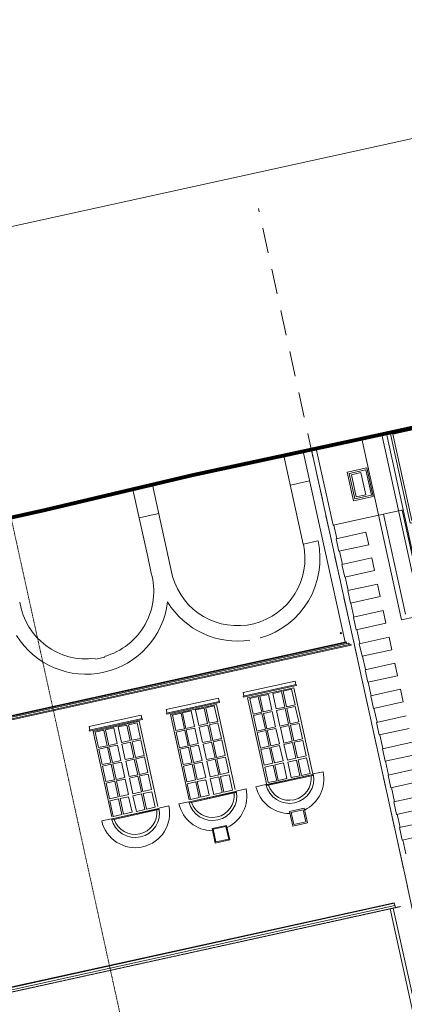
# Model space of a CAD drawing. Units: millimetres. Extents: x -150 to 301951, y -150 to 326220.
# Drawn here: x 201739 to 210460, y 286531 to 308842 of the extents above; entities that cross this region are included whole.
import ezdxf

# ---------------------------------------------------------------- set-up
doc = ezdxf.new("R2010")
doc.units = ezdxf.units.MM
doc.header["$MEASUREMENT"] = 0
for name, pattern in [('DGN Style 2', [952.900448, 571.740269, -381.160179]), ('DGN Style 3', [25.381815, 18.129868, -7.251947]), ('DGN Style 4', [29.025919, 14.503894, -7.251947, 0.01813, -7.251947])]:
    doc.linetypes.add(name, pattern=pattern)
for name, color, linetype, lineweight in [('10044_C_E_Hanway Street_New Resi_Proposed - Colour fill 1', 254, 'Continuous', 0), ('10044_C_E_Hanway Street_New Resi_Proposed - Doors', 14, 'Continuous', 0), ('10044_C_E_Hanway Street_New Resi_Proposed - Framing', 211, 'Continuous', 0), ('10044_C_E_Hanway Street_New Resi_Proposed - Groundworks', 25, 'Continuous', 0), ('10044_C_E_Hanway Street_New Resi_Proposed - HANWAY_3', 5, 'Continuous', 0), ('10044_C_E_Hanway Street_New Resi_Proposed - Notes', 253, 'Continuous', 0), ('10044_C_E_Hanway Street_New Resi_Proposed - Structural grid', 42, 'DGN Style 4', 0), ('10044_C_E_Hanway Street_New Resi_Proposed - Walls', 131, 'Continuous', 0)]:
    doc.layers.add(name, color=color, linetype=linetype, lineweight=lineweight)

# ---------------------------------------------------------------- blocks, each defined once
blk = doc.blocks.new('*U1041')
at = {"layer": '10044_C_E_Hanway Street_New Resi_Proposed - Framing', "linetype": 'DGN Style 3'}
blk.add_line((9722, 2105), (32878, 7194), dxfattribs=at)
blk = doc.blocks.new('*U1042')
at = {"layer": '10044_C_E_Hanway Street_New Resi_Proposed - Groundworks', "linetype": 'Continuous', "lineweight": 80, "ltscale": 1000000.0, "flags": 128}
blk.add_lwpolyline([(26678, 5361), (24800, 4959), (23344, 4643), (22368, 4422), (19948, 3891), (18061, 3479), (15424, 2910), (12063, 2123), (5825, 733)], dxfattribs=at)

msp = doc.modelspace()

# ---------------------------------------------------------------- linework, layer by layer
at = {"layer": '10044_C_E_Hanway Street_New Resi_Proposed - Colour fill 1'}
msp.add_line((279456, 321276), (108388, 283678), dxfattribs=at)
at = {"layer": '10044_C_E_Hanway Street_New Resi_Proposed - Doors', "flags": 128}
for points in [[(212122, 299921), (210139, 299485), (210590, 297434), (212573, 297870), (212122, 299921)], [(212084, 299862), (210198, 299447), (210628, 297494), (212513, 297908), (212084, 299862)]]:
    msp.add_lwpolyline(points, close=True, dxfattribs=at)
at = {"layer": '10044_C_E_Hanway Street_New Resi_Proposed - Framing', "flags": 128}
msp.add_lwpolyline([(210139, 288697), (210699, 286148), (174956, 278292), (174526, 280249)], dxfattribs=at)
at = {"layer": '10044_C_E_Hanway Street_New Resi_Proposed - HANWAY_3', "ltscale": 1000000.0}
for p, q in [((209950, 299445), (210752, 295795)), ((210834, 295916), (210053, 299467)), ((209495, 299346), (210397, 295244)), ((208167, 299056), (209116, 294737)), ((208355, 299097), (210529, 289203)), ((208462, 299120), (208844, 297386)), ((207730, 298962), (208170, 296960)), ((209614, 298685), (209168, 298587)), ((209310, 297943), (209168, 298587)), ((209213, 298559), (209590, 298642)), ((209213, 298559), (209339, 297986)), ((209476, 298580), (209259, 298532)), ((209370, 298028), (209259, 298532)), ((209476, 298580), (209587, 298076)), ((209716, 298069), (209590, 298642)), ((209614, 298685), (209755, 298040)), ((205206, 296227), (204750, 298302)), ((207877, 298295), (208313, 298391)), ((204307, 298198), (204643, 296668)), ((209370, 298028), (209587, 298076)), ((209310, 297943), (209755, 298040)), ((209716, 298069), (209339, 297986)), ((204892, 297653), (204448, 297555)), ((208844, 297386), (210434, 297735)), ((209986, 297637), (210485, 295370)), ((210410, 297730), (210816, 295885)), ((204448, 297555), (204448, 297555)), ((208927, 297082), (208859, 297389)), ((209591, 297228), (208916, 297080)), ((209591, 297228), (209653, 296944)), ((208173, 296961), (208503, 297034)), ((208979, 296796), (208916, 297080)), ((208979, 296796), (209653, 296944)), ((209055, 296499), (208989, 296798)), ((204643, 296668), (204723, 296302)), ((209721, 296646), (209046, 296497)), ((209721, 296646), (209784, 296361)), ((210397, 295244), (216569, 296601)), ((209109, 296213), (209046, 296497)), ((209109, 296213), (209784, 296361)), ((209185, 295906), (209117, 296215)), ((209850, 296052), (209176, 295904)), ((209238, 295620), (209176, 295904)), ((209850, 296052), (209913, 295768)), ((209238, 295620), (209913, 295768)), ((209317, 295306), (209248, 295622)), ((209981, 295452), (209307, 295303)), ((209981, 295452), (210044, 295167)), ((209369, 295019), (209307, 295303)), ((209369, 295019), (210044, 295167)), ((209450, 294704), (209380, 295021)), ((209144, 294743), (185867, 289627)), ((209147, 294737), (185875, 289622)), ((209144, 294743), (209151, 294729)), ((210115, 294850), (209440, 294702)), ((210115, 294850), (210177, 294566)), ((209257, 294667), (185694, 289488)), ((209151, 294729), (185883, 289614)), ((209191, 294712), (185904, 289593)), ((209251, 294694), (185943, 289571)), ((209151, 294729), (209157, 294704)), ((209191, 294712), (209221, 294688)), ((209257, 294667), (209251, 294694)), ((209502, 294418), (209440, 294702)), ((209502, 294418), (210177, 294566)), ((203666, 294395), (203457, 294349)), ((209579, 294114), (209512, 294420)), ((210244, 294260), (209569, 294112)), ((209632, 293828), (209569, 294112)), ((210244, 294260), (210307, 293976)), ((206803, 293597), (207984, 293856)), ((208002, 293776), (207984, 293856)), ((209632, 293828), (210307, 293976)), ((206809, 293514), (208007, 293777)), ((206813, 293494), (208012, 293757)), ((206906, 293473), (207954, 293704)), ((207479, 293576), (207674, 293618)), ((207751, 293266), (207674, 293618)), ((207905, 293668), (207710, 293625)), ((207787, 293274), (207710, 293625)), ((207905, 293668), (207983, 293317)), ((207954, 293704), (208376, 291786)), ((208007, 293777), (208012, 293757)), ((209709, 293523), (209642, 293830)), ((210374, 293669), (209699, 293521)), ((210374, 293669), (210437, 293385)), ((205064, 293209), (206246, 293469)), ((205070, 293127), (206269, 293390)), ((206263, 293389), (206246, 293469)), ((206269, 293390), (206273, 293370)), ((206820, 293517), (206803, 293597)), ((206809, 293514), (206813, 293494)), ((206906, 293473), (207340, 291500)), ((206955, 293461), (207150, 293503)), ((206955, 293461), (207033, 293108)), ((207227, 293151), (207150, 293503)), ((207381, 293553), (207186, 293510)), ((207263, 293159), (207186, 293510)), ((207381, 293553), (207459, 293202)), ((207479, 293576), (207557, 293223)), ((209762, 293237), (209699, 293521)), ((205082, 293129), (205064, 293209)), ((205075, 293106), (206273, 293370)), ((205156, 293098), (206201, 293328)), ((205629, 293177), (205433, 293134)), ((205629, 293177), (205706, 292826)), ((205726, 293200), (205921, 293242)), ((205726, 293200), (205804, 292847)), ((205998, 292890), (205921, 293242)), ((206152, 293292), (205957, 293249)), ((206034, 292898), (205957, 293249)), ((206152, 293292), (206230, 292941)), ((206201, 293328), (206626, 291396)), ((207263, 293159), (207459, 293202)), ((207464, 293167), (207269, 293124)), ((207464, 293167), (207542, 292815)), ((207751, 293266), (207557, 293223)), ((207562, 293190), (207756, 293232)), ((207562, 293190), (207640, 292837)), ((207834, 292880), (207756, 293232)), ((207787, 293274), (207983, 293317)), ((207988, 293282), (207793, 293239)), ((207870, 292888), (207793, 293239)), ((207988, 293282), (208065, 292931)), ((209762, 293237), (210437, 293385)), ((209841, 292922), (209772, 293239)), ((203312, 292824), (204493, 293084)), ((203318, 292742), (204516, 293005)), ((203322, 292721), (204521, 292985)), ((204511, 293004), (204493, 293084)), ((204516, 293005), (204521, 292985)), ((205070, 293127), (205075, 293106)), ((205156, 293098), (205580, 291167)), ((205202, 293085), (205397, 293127)), ((205202, 293085), (205280, 292732)), ((205474, 292775), (205397, 293127)), ((205510, 292783), (205433, 293134)), ((207227, 293151), (207033, 293108)), ((207038, 293074), (207233, 293117)), ((207038, 293074), (207116, 292722)), ((207310, 292765), (207233, 293117)), ((207346, 292772), (207269, 293124)), ((210505, 293068), (209831, 292919)), ((203329, 292744), (203312, 292824)), ((203318, 292742), (203322, 292721)), ((203403, 292713), (204449, 292943)), ((203450, 292699), (203644, 292742)), ((203722, 292390), (203644, 292742)), ((203876, 292792), (203681, 292749)), ((203758, 292398), (203681, 292749)), ((203876, 292792), (203953, 292440)), ((203974, 292815), (204168, 292857)), ((203974, 292815), (204051, 292462)), ((204246, 292505), (204168, 292857)), ((204400, 292907), (204205, 292864)), ((204282, 292513), (204205, 292864)), ((204400, 292907), (204477, 292556)), ((204449, 292943), (204873, 291011)), ((205474, 292775), (205280, 292732)), ((205285, 292698), (205480, 292741)), ((205557, 292389), (205480, 292741)), ((205510, 292783), (205706, 292826)), ((205711, 292791), (205516, 292748)), ((205593, 292396), (205516, 292748)), ((205711, 292791), (205789, 292439)), ((205998, 292890), (205804, 292847)), ((205809, 292814), (206004, 292856)), ((205809, 292814), (205887, 292461)), ((206081, 292504), (206004, 292856)), ((206034, 292898), (206230, 292941)), ((206235, 292906), (206040, 292863)), ((206117, 292512), (206040, 292863)), ((206235, 292906), (206312, 292555)), ((207310, 292765), (207116, 292722)), ((207124, 292689), (207318, 292732)), ((207395, 292379), (207318, 292732)), ((207346, 292772), (207542, 292815)), ((207550, 292782), (207354, 292739)), ((207432, 292387), (207354, 292739)), ((207550, 292782), (207627, 292430)), ((207834, 292880), (207640, 292837)), ((207649, 292803), (207843, 292846)), ((207649, 292803), (207727, 292451)), ((207921, 292493), (207843, 292846)), ((207870, 292888), (208065, 292931)), ((208075, 292896), (207880, 292853)), ((207957, 292501), (207880, 292853)), ((208075, 292896), (208152, 292544)), ((209893, 292635), (209831, 292919)), ((209893, 292635), (210568, 292783)), ((203403, 292713), (203828, 290781)), ((203450, 292699), (203528, 292347)), ((204246, 292505), (204051, 292462)), ((204282, 292513), (204477, 292556)), ((204483, 292521), (204287, 292478)), ((204483, 292521), (204560, 292169)), ((205285, 292698), (205363, 292346)), ((206081, 292504), (205887, 292461)), ((206117, 292512), (206312, 292555)), ((206322, 292520), (206127, 292477)), ((206322, 292520), (206399, 292168)), ((207124, 292689), (207201, 292337)), ((207957, 292501), (208152, 292544)), ((208158, 292510), (207963, 292467)), ((208158, 292510), (208235, 292158)), ((209973, 292325), (209904, 292637)), ((203722, 292390), (203528, 292347)), ((203533, 292313), (203727, 292356)), ((203533, 292313), (203610, 291961)), ((203805, 292003), (203727, 292356)), ((203758, 292398), (203953, 292440)), ((203959, 292406), (203764, 292363)), ((203841, 292011), (203764, 292363)), ((203959, 292406), (204036, 292054)), ((204057, 292428), (204251, 292471)), ((204057, 292428), (204134, 292076)), ((204329, 292119), (204251, 292471)), ((204365, 292126), (204287, 292478)), ((205557, 292389), (205363, 292346)), ((205371, 292313), (205565, 292356)), ((205371, 292313), (205448, 291961)), ((205642, 292003), (205565, 292356)), ((205593, 292396), (205789, 292439)), ((205797, 292406), (205601, 292363)), ((205679, 292011), (205601, 292363)), ((205797, 292406), (205874, 292054)), ((205896, 292427), (206090, 292470)), ((205896, 292427), (205974, 292075)), ((206168, 292117), (206090, 292470)), ((206204, 292125), (206127, 292477)), ((207395, 292379), (207201, 292337)), ((207206, 292303), (207401, 292346)), ((207206, 292303), (207284, 291950)), ((207478, 291993), (207401, 292346)), ((207432, 292387), (207627, 292430)), ((207632, 292396), (207437, 292353)), ((207514, 292001), (207437, 292353)), ((207632, 292396), (207710, 292044)), ((207921, 292493), (207727, 292451)), ((207732, 292417), (207926, 292460)), ((207732, 292417), (207809, 292064)), ((208004, 292107), (207926, 292460)), ((208040, 292115), (207963, 292467)), ((210638, 292471), (209963, 292323)), ((210025, 292038), (209963, 292323)), ((203841, 292011), (204036, 292054)), ((204329, 292119), (204134, 292076)), ((204144, 292042), (204338, 292085)), ((204416, 291732), (204338, 292085)), ((204365, 292126), (204560, 292169)), ((204570, 292135), (204374, 292092)), ((204452, 291740), (204374, 292092)), ((204570, 292135), (204647, 291783)), ((205679, 292011), (205874, 292054)), ((206168, 292117), (205974, 292075)), ((205979, 292041), (206173, 292084)), ((206251, 291731), (206173, 292084)), ((206204, 292125), (206399, 292168)), ((206405, 292134), (206210, 292091)), ((206287, 291739), (206210, 292091)), ((206405, 292134), (206482, 291782)), ((208004, 292107), (207809, 292064)), ((207820, 292021), (208014, 292063)), ((208092, 291711), (208014, 292063)), ((208040, 292115), (208235, 292158)), ((208246, 292113), (208050, 292070)), ((208128, 291719), (208050, 292070)), ((208246, 292113), (208323, 291762)), ((210025, 292038), (210700, 292187)), ((203805, 292003), (203610, 291961)), ((203618, 291928), (203813, 291971)), ((203618, 291928), (203696, 291576)), ((203890, 291618), (203813, 291971)), ((204044, 292021), (203849, 291978)), ((203926, 291626), (203849, 291978)), ((204044, 292021), (204121, 291669)), ((204144, 292042), (204221, 291689)), ((205642, 292003), (205448, 291961)), ((205453, 291927), (205648, 291970)), ((205453, 291927), (205531, 291574)), ((205725, 291617), (205648, 291970)), ((205879, 292020), (205684, 291977)), ((205761, 291625), (205684, 291977)), ((205879, 292020), (205957, 291668)), ((205979, 292041), (206056, 291688)), ((207478, 291993), (207284, 291950)), ((207294, 291907), (207489, 291949)), ((207294, 291907), (207372, 291554)), ((207566, 291597), (207489, 291949)), ((207514, 292001), (207710, 292044)), ((207720, 291999), (207525, 291956)), ((207602, 291605), (207525, 291956)), ((207720, 291999), (207798, 291648)), ((207820, 292021), (207897, 291668)), ((210104, 291725), (210035, 292041)), ((210767, 291871), (210093, 291723)), ((203890, 291618), (203696, 291576)), ((203926, 291626), (204121, 291669)), ((204127, 291634), (203932, 291592)), ((204127, 291634), (204204, 291283)), ((204416, 291732), (204221, 291689)), ((204227, 291656), (204421, 291698)), ((204227, 291656), (204304, 291303)), ((204498, 291346), (204421, 291698)), ((204452, 291740), (204647, 291783)), ((204653, 291748), (204457, 291705)), ((204535, 291354), (204457, 291705)), ((204653, 291748), (204730, 291397)), ((205725, 291617), (205531, 291574)), ((205761, 291625), (205957, 291668)), ((205961, 291620), (205766, 291577)), ((205961, 291620), (206039, 291268)), ((206251, 291731), (206056, 291688)), ((206061, 291641), (206255, 291684)), ((206061, 291641), (206138, 291288)), ((206333, 291331), (206255, 291684)), ((206287, 291739), (206482, 291782)), ((206487, 291734), (206292, 291691)), ((206369, 291339), (206292, 291691)), ((206487, 291734), (206564, 291382)), ((207337, 291511), (208384, 291741)), ((207338, 291506), (208385, 291736)), ((207343, 291487), (208386, 291717)), ((207602, 291605), (207798, 291648)), ((207862, 291626), (208216, 291704)), ((208092, 291711), (207897, 291668)), ((208128, 291719), (208323, 291762)), ((208376, 291786), (208383, 291752)), ((208387, 291705), (208383, 291752)), ((208394, 291751), (208619, 291800)), ((210155, 291438), (210093, 291723)), ((203701, 291542), (203895, 291585)), ((203701, 291542), (203778, 291189)), ((203973, 291232), (203895, 291585)), ((204009, 291240), (203932, 291592)), ((204535, 291354), (204730, 291397)), ((205535, 291527), (205730, 291570)), ((205535, 291527), (205613, 291175)), ((205807, 291217), (205730, 291570)), ((205843, 291225), (205766, 291577)), ((206648, 291362), (206873, 291411)), ((207322, 291510), (207097, 291461)), ((207566, 291597), (207372, 291554)), ((210155, 291438), (210830, 291587)), ((210237, 291122), (210167, 291441)), ((211769, 291459), (210223, 291119)), ((203973, 291232), (203778, 291189)), ((203783, 291142), (203977, 291185)), ((204055, 290832), (203977, 291185)), ((204009, 291240), (204204, 291283)), ((204209, 291235), (204014, 291192)), ((204091, 290840), (204014, 291192)), ((204209, 291235), (204286, 290883)), ((204498, 291346), (204304, 291303)), ((204308, 291256), (204503, 291299)), ((204308, 291256), (204386, 290903)), ((204580, 290946), (204503, 291299)), ((204734, 291348), (204539, 291306)), ((204616, 290954), (204539, 291306)), ((204734, 291348), (204812, 290997)), ((205590, 291122), (206636, 291351)), ((205592, 291117), (206636, 291346)), ((205597, 291098), (206639, 291327)), ((205807, 291217), (205613, 291175)), ((205843, 291225), (206039, 291268)), ((206333, 291331), (206138, 291288)), ((206369, 291339), (206564, 291382)), ((210286, 290835), (211832, 291175)), ((203783, 291142), (203860, 290789)), ((203838, 290736), (204883, 290966)), ((203839, 290732), (204884, 290961)), ((203845, 290713), (204887, 290942)), ((204580, 290946), (204386, 290903)), ((204616, 290954), (204812, 290997)), ((204895, 290977), (205120, 291026)), ((205576, 291121), (205351, 291072)), ((208190, 290974), (207858, 290901)), ((208167, 290938), (207894, 290878)), ((208167, 290938), (208227, 290664)), ((208190, 290974), (208263, 290642)), ((210286, 290835), (210223, 291119)), ((203598, 290686), (203823, 290736)), ((204055, 290832), (203860, 290789)), ((204091, 290840), (204286, 290883)), ((207931, 290569), (207858, 290901)), ((207954, 290604), (207894, 290878)), ((210365, 290539), (210299, 290838)), ((206100, 290511), (206430, 290584)), ((206100, 290511), (206171, 290185)), ((206123, 290496), (206414, 290560)), ((206123, 290496), (206186, 290209)), ((206478, 290273), (206414, 290560)), ((206501, 290257), (206430, 290584)), ((207931, 290569), (208263, 290642)), ((207954, 290604), (208227, 290664)), ((211026, 290685), (210351, 290536)), ((210414, 290252), (210351, 290536)), ((206478, 290273), (206186, 290209)), ((210414, 290252), (211089, 290401)), ((206501, 290257), (206171, 290185)), ((210497, 289941), (210427, 290255)), ((210246, 288772), (187149, 283695)), ((210246, 288772), (187149, 283695)), ((210234, 288822), (187160, 283751)), ((210234, 288822), (187160, 283751)), ((210257, 288721), (187160, 283644)), ((210257, 288721), (187160, 283644)), ((210233, 288831), (187172, 283763)), ((210233, 288831), (187172, 283763)), ((210211, 288711), (210689, 286535)), ((210257, 288721), (210233, 288831))]:
    msp.add_line(p, q, dxfattribs=at)
msp.add_circle((209022, 294940), 13.3, dxfattribs=at)
for centre, radius, start, end in [((206678, 296639), 1529, 195.6194, 12.1536), ((206681, 296627), 1867, 285.9503, 12.5753), ((203249, 295886), 1529, 285.6564, 15.7846), ((203246, 295870), 1860, 211.777, 353.1458), ((203249, 295886), 1529, 189.0038, 277.6299), ((206681, 296627), 1867, 211.6533, 278.6096), ((207857, 291634), 550, 193.012, 12.3016), ((207854, 291650), 496, 198.0767, 6.7156), ((207857, 291634), 780, 295.9995, 12.3295), ((206111, 291245), 780, 294.9462, 12.3295), ((207857, 291634), 780, 192.8303, 270.803), ((206111, 291245), 550, 193.012, 12.3016), ((206108, 291261), 496, 198.0767, 6.7156), ((204359, 290860), 780, 192.8303, 12.3295), ((204359, 290860), 550, 193.012, 12.3016), ((206111, 291245), 780, 192.8303, 269.9043), ((204355, 290876), 496, 198.0767, 6.7156)]:
    msp.add_arc(centre, radius, start, end, dxfattribs=at)
at = {"layer": '10044_C_E_Hanway Street_New Resi_Proposed - Notes', "linetype": 'DGN Style 2'}
msp.add_line((210647, 288667), (207154, 304560), dxfattribs=at)
at = {"layer": '10044_C_E_Hanway Street_New Resi_Proposed - Structural grid'}
msp.add_line((199128, 308550), (205477, 279659), dxfattribs=at)
at = {"layer": '10044_C_E_Hanway Street_New Resi_Proposed - Walls', "lineweight": 0}
msp.add_line((108388, 283678), (301951, 326220), dxfattribs=at)

# ---------------------------------------------------------------- block references
at = {"layer": '10044_C_E_Hanway Street_New Resi_Proposed - Framing', "linetype": 'DGN Style 3'}
msp.add_blockref('*U1041', (177505, 281554), dxfattribs=at)
at = {"layer": '10044_C_E_Hanway Street_New Resi_Proposed - Groundworks', "lineweight": 80}
msp.add_blockref('*U1042', (190251, 295608), dxfattribs=at)

doc.saveas('drawing.dxf')
